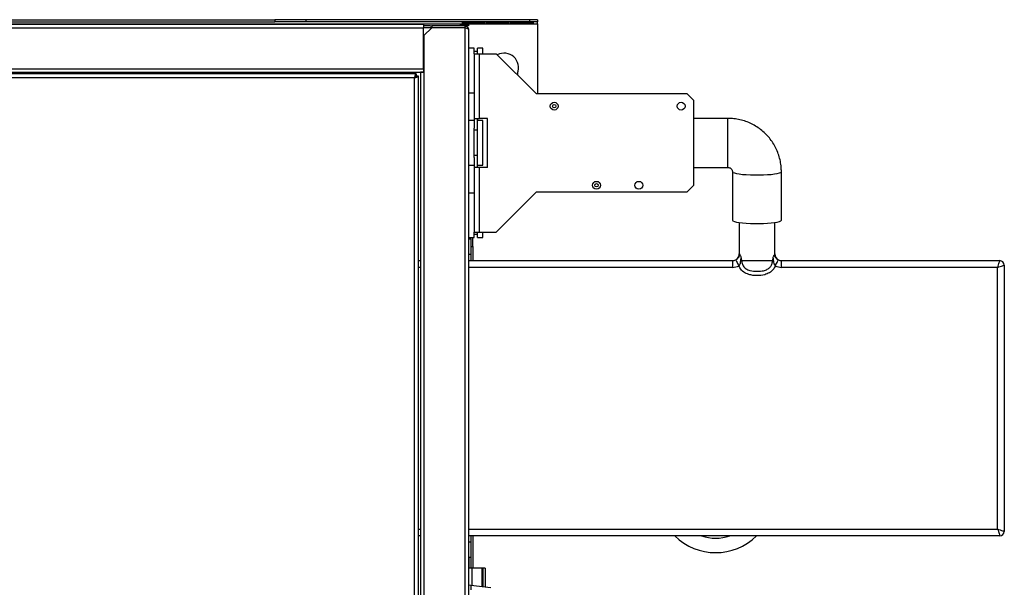
# Model space of a CAD drawing. Units: millimetres. Extents: x 407 to 4510, y 392 to 2634.
# Drawn here: x 3114 to 3556, y 2379 to 2634 of the extents above; entities that cross this region are included whole.
import ezdxf

# ---------------------------------------------------------------- set-up
doc = ezdxf.new("R2010")
doc.units = ezdxf.units.MM

msp = doc.modelspace()

# ---------------------------------------------------------------- linework, layer by layer
at = {"color": 7, "linetype": 'Continuous', "lineweight": 25}
for p, q in [((2689.21, 2632.06), (3346.21, 2632.06)), ((2740.41, 2631.86), (3295.01, 2631.86)), ((2807.21, 2633.86), (3228.21, 2633.86)), ((2807.21, 2632.86), (3228.21, 2632.86)), ((3228.21, 2633.86), (3228.21, 2632.86)), ((3242.22, 2633.86), (3228.21, 2633.86)), ((3242.22, 2632.86), (3228.21, 2632.86)), ((3242.22, 2633.86), (3242.22, 2632.86)), ((3342.68, 2633.86), (3242.22, 2633.86)), ((3342.68, 2632.86), (3242.22, 2632.86)), ((3295.01, 2631.86), (3295.01, 2630.26)), ((3311.68, 2631.86), (3295.01, 2631.86)), ((3298.06, 2631.06), (3295.01, 2631.06)), ((3295.21, 2630.26), (3295.21, 2631.06)), ((3298.06, 2631.06), (3298.75, 2631.06)), ((3298.75, 2631.06), (3298.75, 2630.26)), ((3313.61, 2631.06), (3298.75, 2631.06)), ((3311.68, 2631.06), (3311.68, 2631.86)), ((3311.68, 2631.86), (3315.21, 2631.86)), ((3312.61, 2632.17), (3312.61, 2632.86)), ((3312.61, 2632.86), (3322.61, 2632.86)), ((3322.61, 2632.29), (3312.61, 2632.29)), ((3322.61, 2632.17), (3312.61, 2632.17)), ((3315.21, 2631.06), (3313.61, 2631.06)), ((3313.61, 2631.06), (3313.61, 2630.26)), ((3315.21, 2631.86), (3315.21, 2631.06)), ((3322.61, 2632.86), (3322.61, 2632.17)), ((3323.41, 2632.17), (3323.41, 2632.86)), ((3323.41, 2632.86), (3333.41, 2632.86)), ((3333.41, 2632.29), (3323.41, 2632.29)), ((3333.41, 2632.17), (3323.41, 2632.17)), ((3333.41, 2632.86), (3333.41, 2632.17)), ((3334.21, 2632.17), (3334.21, 2632.86)), ((3334.21, 2632.86), (3344.21, 2632.86)), ((3344.21, 2632.29), (3334.21, 2632.29)), ((3344.21, 2632.17), (3334.21, 2632.17)), ((3342.68, 2633.86), (3342.68, 2632.86)), ((3346.21, 2633.86), (3342.68, 2633.86)), ((3346.21, 2632.86), (3342.68, 2632.86)), ((3344.21, 2632.86), (3344.21, 2632.17)), ((3346.21, 2633.86), (3346.21, 2632.86)), ((3346.21, 2632.06), (3346.21, 2632.86)), ((3346.21, 2632.06), (3346.21, 2600.56)), ((2740.41, 2630.26), (3295.01, 2630.26)), ((3295.01, 2611.86), (3295.01, 2630.26)), ((3298.75, 2630.26), (3295.21, 2630.26)), ((3298.75, 2630.25), (3295.21, 2626.72)), ((3295.21, 2626.72), (3295.21, 2610.25)), ((3313.61, 2630.26), (3298.75, 2630.26)), ((3313.61, 2630.25), (3298.75, 2630.25)), ((3313.61, 2630.25), (3313.61, 2038.47)), ((3315.21, 2629.46), (3315.21, 2039.26)), ((3317.71, 2621.06), (3315.21, 2621.06)), ((3317.71, 2618.56), (3317.71, 2621.06)), ((3319.21, 2619.56), (3317.71, 2619.56)), ((3317.71, 2618.56), (3319.97, 2618.56)), ((3317.71, 2618.56), (3317.71, 2589.56)), ((3321.71, 2621.06), (3319.21, 2621.06)), ((3319.21, 2618.56), (3319.21, 2621.06)), ((3319.97, 2618.56), (3319.97, 2589.56)), ((3319.97, 2618.56), (3327.71, 2618.56)), ((3321.71, 2618.56), (3321.71, 2621.06)), ((3345.71, 2600.56), (3327.71, 2618.56)), ((2740.41, 2611.86), (3295.01, 2611.86)), ((2740.41, 2610.26), (3295.01, 2610.26)), ((3291.7, 2609.56), (2743.72, 2609.56)), ((3291.7, 2609.56), (3291.7, 2608.56)), ((3292.71, 2608.55), (3291.71, 2608.55)), ((3292.71, 2060.57), (3292.71, 2608.55)), ((3293.61, 2610.25), (3293.61, 2058.47)), ((3295.21, 2610.25), (3293.61, 2610.25)), ((3295.01, 2611.86), (3295.01, 2610.26)), ((3295.21, 2610.25), (3295.21, 2058.47)), ((3337.21, 2609.86), (3337.21, 2609.06)), ((3290.91, 2607.76), (2744.51, 2607.76)), ((3290.91, 2061.36), (3290.91, 2607.76)), ((3315.21, 2601.06), (3317.71, 2601.06)), ((3413.38, 2600.56), (3345.71, 2600.56)), ((3416.21, 2597.74), (3413.38, 2600.56)), ((3416.21, 2597.74), (3416.21, 2559.39)), ((3317.71, 2588.56), (3315.21, 2588.56)), ((3317.71, 2589.56), (3319.97, 2589.56)), ((3317.71, 2589.56), (3317.71, 2585.18)), ((3319.21, 2585.18), (3319.21, 2589.56)), ((3321.71, 2588.56), (3319.21, 2588.56)), ((3323.71, 2589.56), (3319.97, 2589.56)), ((3321.71, 2568.56), (3321.71, 2588.56)), ((3323.71, 2567.56), (3323.71, 2589.56)), ((3431.71, 2589.56), (3416.21, 2589.56)), ((3317.71, 2571.95), (3317.71, 2585.18)), ((3319.21, 2584.23), (3317.71, 2584.23)), ((3319.21, 2571.95), (3319.21, 2585.18)), ((3319.21, 2572.9), (3317.71, 2572.9)), ((3317.71, 2571.95), (3317.71, 2567.56)), ((3319.21, 2567.56), (3319.21, 2571.95)), ((3315.21, 2568.56), (3317.71, 2568.56)), ((3317.71, 2567.56), (3317.71, 2538.56)), ((3319.97, 2567.56), (3317.71, 2567.56)), ((3319.21, 2568.56), (3321.71, 2568.56)), ((3319.97, 2567.56), (3319.97, 2538.56)), ((3323.71, 2567.56), (3319.97, 2567.56)), ((3416.21, 2567.56), (3431.71, 2567.56)), ((3433.71, 2565.69), (3433.71, 2543.91)), ((3455.71, 2543.91), (3455.71, 2565.69)), ((3317.71, 2556.06), (3315.21, 2556.06)), ((3327.71, 2538.56), (3345.71, 2556.56)), ((3345.71, 2556.56), (3413.38, 2556.56)), ((3413.38, 2556.56), (3416.21, 2559.39)), ((3436.81, 2542.84), (3436.81, 2528.71)), ((3452.81, 2528.71), (3452.81, 2542.87)), ((3317.71, 2536.06), (3317.71, 2538.56)), ((3317.71, 2538.56), (3319.97, 2538.56)), ((3319.21, 2536.06), (3319.21, 2538.56)), ((3319.97, 2538.56), (3327.71, 2538.56)), ((3321.71, 2536.06), (3321.71, 2538.56)), ((3315.21, 2536.06), (3317.71, 2536.06)), ((3315.21, 2535.46), (3316.21, 2535.46)), ((3316.21, 2535.46), (3316.21, 2536.06)), ((3316.21, 2535.46), (3316.21, 2528.46)), ((3317.21, 2532.07), (3317.21, 2536.06)), ((3317.71, 2537.56), (3319.21, 2537.56)), ((3319.21, 2536.06), (3321.71, 2536.06)), ((3316.21, 2532.07), (3317.21, 2532.07)), ((3317.21, 2532.07), (3317.21, 2525.71)), ((3292.71, 2525.71), (3293.61, 2525.71)), ((3316.21, 2528.46), (3315.21, 2528.46)), ((3315.21, 2525.71), (3433.81, 2525.71)), ((3316.21, 2528.46), (3316.21, 2525.71)), ((3433.81, 2525.71), (3433.81, 2522.71)), ((3437.88, 2525.71), (3451.74, 2525.71)), ((3455.81, 2522.71), (3455.81, 2525.71)), ((3455.81, 2525.71), (3553.81, 2525.71)), ((3552.81, 2522.71), (3455.81, 2522.71)), ((3552.81, 2405.21), (3552.81, 2522.71)), ((3555.81, 2523.71), (3555.81, 2404.21)), ((3293.61, 2402.21), (3292.71, 2402.21)), ((3553.81, 2402.21), (3315.21, 2402.21)), ((3316.21, 2402.21), (3316.21, 2399.46)), ((3317.21, 2402.21), (3317.21, 2387.66)), ((3315.21, 2399.46), (3316.21, 2399.46)), ((3316.21, 2399.46), (3316.21, 2392.46)), ((3316.21, 2392.46), (3315.21, 2392.46)), ((3316.21, 2392.46), (3316.21, 2387.66)), ((3316.71, 2387.66), (3315.21, 2387.66)), ((3321.21, 2387.66), (3316.71, 2387.66)), ((3321.71, 2387.66), (3321.21, 2387.66)), ((3322.71, 2387.66), (3321.71, 2387.66)), ((3321.71, 2387.66), (3321.71, 2379.37)), ((3322.71, 2387.66), (3322.71, 2379.25)), ((3315.21, 2380.16), (3316.21, 2380.04)), ((3316.21, 2380.04), (3316.21, 2378.03)), ((3316.21, 2380.04), (3325.21, 2378.95))]:
    msp.add_line(p, q, dxfattribs=at)
at = {"color": 8, "linetype": 'Continuous', "lineweight": 25}
for p, q in [((3431.71, 2567.56), (3431.71, 2589.56)), ((3315.41, 2536.06), (3315.41, 2535.46)), ((3436.81, 2528.71), (3436.86, 2528.71)), ((3452.76, 2528.71), (3452.81, 2528.71)), ((3293.61, 2522.71), (3292.71, 2522.71)), ((3433.81, 2522.71), (3315.21, 2522.71)), ((3292.71, 2405.21), (3293.61, 2405.21)), ((3315.21, 2405.21), (3552.81, 2405.21)), ((3315.41, 2392.46), (3315.41, 2387.66)), ((3316.71, 2387.66), (3316.71, 2379.98)), ((3321.21, 2387.66), (3321.21, 2379.43))]:
    msp.add_line(p, q, dxfattribs=at)
at = {"color": 8, "linetype": 'Continuous', "lineweight": 25, "flags": 128}
msp.add_lwpolyline([(3433.71, 2565.68), (3433.72, 2565.62), (3433.99, 2565.35), (3434.6, 2565.09), (3435.53, 2564.85), (3436.76, 2564.63), (3438.25, 2564.45), (3439.94, 2564.31), (3441.79, 2564.22), (3443.73, 2564.17), (3445.7, 2564.17), (3447.64, 2564.22), (3449.49, 2564.31), (3451.18, 2564.45), (3452.66, 2564.63), (3453.89, 2564.85), (3454.83, 2565.09), (3455.44, 2565.35), (3455.7, 2565.62), (3455.71, 2565.69)], dxfattribs=at)
at = {"color": 7, "linetype": 'Continuous', "lineweight": 25, "flags": 128}
for points in [[(3433.71, 2543.91), (3433.72, 2543.84), (3433.99, 2543.56), (3434.6, 2543.3), (3435.53, 2543.06), (3436.76, 2542.85), (3438.25, 2542.67), (3439.94, 2542.53), (3441.79, 2542.43), (3443.73, 2542.38), (3445.7, 2542.38), (3447.64, 2542.43), (3449.49, 2542.53), (3451.18, 2542.67), (3452.66, 2542.85), (3453.89, 2543.06), (3454.83, 2543.3), (3455.44, 2543.56), (3455.7, 2543.84), (3455.71, 2543.91)], [(3435.21, 2526.06), (3435.24, 2526.01), (3435.32, 2525.86), (3435.45, 2525.61), (3435.62, 2525.28), (3435.83, 2524.88), (3436.07, 2524.42), (3436.34, 2523.92), (3436.61, 2523.41)], [(3453.02, 2523.41), (3453.29, 2523.92), (3453.55, 2524.42), (3453.79, 2524.88), (3454.01, 2525.28), (3454.18, 2525.61), (3454.31, 2525.86), (3454.39, 2526.01), (3454.42, 2526.06)], [(3552.81, 2522.71), (3553.01, 2523.3), (3553.2, 2523.86), (3553.37, 2524.38), (3553.52, 2524.84), (3553.64, 2525.21), (3553.74, 2525.49), (3553.79, 2525.66), (3553.81, 2525.71)], [(3552.81, 2522.71), (3553.4, 2522.91), (3553.96, 2523.1), (3554.48, 2523.27), (3554.93, 2523.42), (3555.31, 2523.55), (3555.58, 2523.64), (3555.76, 2523.7), (3555.81, 2523.71)], [(3552.81, 2405.21), (3552.99, 2404.69), (3553.15, 2404.19), (3553.31, 2403.71), (3553.46, 2403.29), (3553.58, 2402.92), (3553.68, 2402.62), (3553.75, 2402.4), (3553.8, 2402.26), (3553.81, 2402.21)], [(3552.81, 2405.21), (3553.4, 2405.02), (3553.96, 2404.83), (3554.48, 2404.66), (3554.93, 2404.51), (3555.31, 2404.38), (3555.58, 2404.29), (3555.76, 2404.23), (3555.81, 2404.21)]]:
    msp.add_lwpolyline(points, dxfattribs=at)
at = {"color": 7, "linetype": 'Continuous', "lineweight": 25}
for centre, radius in [((3353.71, 2595.06), 1.75), ((3353.71, 2595.06), 0.75), ((3410.71, 2595.06), 1.75), ((3372.71, 2559.56), 1.75), ((3372.71, 2559.56), 0.75), ((3391.71, 2559.56), 1.75)]:
    msp.add_circle(centre, radius, dxfattribs=at)
for centre, radius, start, end in [((3331.21, 2612.36), 6.5, 337.3801, 117.9191), ((3433.81, 2528.71), 3, 270, 297.7673), ((3433.81, 2528.71), 3, 297.7673, 0), ((3455.81, 2528.71), 3, 180, 240.4013), ((3455.81, 2528.71), 3, 242.2327, 270), ((3553.81, 2523.71), 2, 0, 90), ((3433.81, 2528.71), 6, 270, 297.7673), ((3455.81, 2528.71), 6, 242.2327, 270), ((3426.21, 2420.66), 26, 225.1997, 314.8003), ((3426.21, 2420.66), 19.5, 251.1006, 288.8994), ((3553.81, 2404.21), 2, 270, 0)]:
    msp.add_arc(centre, radius, start, end, dxfattribs=at)
for points, knots in [([(3313.61, 2631.06), (3313.8, 2631.05), (3314.18, 2631.01), (3314.67, 2630.7), (3315.04, 2630.26), (3315.2, 2629.82), (3315.21, 2629.55), (3315.21, 2629.46)], [0, 0, 0, 0, 0.22509, 0.450207, 0.675325, 0.900447, 1, 1, 1, 1]), ([(3313.61, 2630.26), (3313.73, 2630.26), (3313.9, 2630.24), (3314.02, 2630.14), (3314.06, 2630.11)], [0, 0, 0, 0, 0.719025, 1, 1, 1, 1]), ([(3315.21, 2629.46), (3315.19, 2629.53), (3315.14, 2629.66), (3314.77, 2629.86), (3314.24, 2630.06), (3313.82, 2630.19), (3313.61, 2630.25)], [0, 0, 0, 0, 0.249998, 0.499995, 0.749991, 1, 1, 1, 1]), ([(3291.7, 2609.56), (3291.64, 2609.54), (3291.53, 2609.5), (3291.35, 2609.17), (3291.17, 2608.68), (3291.03, 2608.18), (3290.94, 2607.87), (3290.91, 2607.76)], [0, 0, 0, 0, 0.222949, 0.445918, 0.668888, 0.891856, 1, 1, 1, 1]), ([(3291.7, 2608.56), (3291.63, 2608.55), (3291.49, 2608.52), (3291.28, 2608.32), (3291.09, 2608.05), (3290.97, 2607.86), (3290.91, 2607.76)], [0, 0, 0, 0, 0.275353, 0.529418, 0.783406, 1, 1, 1, 1]), ([(3290.91, 2607.76), (3291.12, 2607.82), (3291.54, 2607.94), (3292.1, 2608.12), (3292.51, 2608.29), (3292.69, 2608.44), (3292.71, 2608.53), (3292.71, 2608.55)], [0, 0, 0, 0, 0.22295, 0.445912, 0.668883, 0.891853, 1, 1, 1, 1]), ([(3290.91, 2607.76), (3291.03, 2607.84), (3291.25, 2607.98), (3291.52, 2608.18), (3291.68, 2608.37), (3291.7, 2608.5), (3291.71, 2608.55)], [0, 0, 0, 0, 0.275345, 0.529397, 0.78341, 1, 1, 1, 1]), ([(3455.71, 2565.69), (3455.7, 2566.34), (3455.66, 2567.91), (3455.3, 2570.37), (3454.61, 2573.03), (3453.61, 2575.59), (3452.33, 2578.01), (3450.78, 2580.28), (3448.97, 2582.36), (3446.94, 2584.21), (3444.71, 2585.82), (3442.31, 2587.17), (3439.76, 2588.24), (3437.11, 2589), (3434.42, 2589.48), (3432.61, 2589.54), (3431.71, 2589.56)], [0, 0, 0, 0, 0.052236, 0.125193, 0.198161, 0.271128, 0.344104, 0.417095, 0.490108, 0.563149, 0.636221, 0.709327, 0.782467, 0.855641, 0.928844, 1, 1, 1, 1]), ([(3431.71, 2567.56), (3431.77, 2567.56), (3432.03, 2567.56), (3432.49, 2567.45), (3433.04, 2567.14), (3433.47, 2566.66), (3433.68, 2566.15), (3433.7, 2565.82), (3433.71, 2565.69)], [0, 0, 0, 0, 0.047455, 0.212774, 0.392928, 0.603288, 0.851383, 1, 1, 1, 1]), ([(3435.21, 2526.06), (3435.32, 2526.12), (3435.54, 2526.25), (3435.95, 2526.58), (3436.3, 2526.96), (3436.58, 2527.26), (3436.76, 2527.52), (3436.82, 2527.63), (3436.87, 2527.75), (3436.9, 2527.85), (3436.93, 2528.03), (3436.92, 2528.32), (3436.88, 2528.56), (3436.86, 2528.71)], [0, 0, 0, 0, 0.083586, 0.166609, 0.390565, 0.592843, 0.629314, 0.666094, 0.687654, 0.709285, 0.73907, 0.824137, 1, 1, 1, 1]), ([(3437.61, 2526.93), (3437.53, 2526.64), (3437.26, 2525.67), (3437.24, 2524.53), (3436.88, 2523.65), (3436.69, 2523.48), (3436.61, 2523.41)], [0, 0, 0, 0, 0.2416279, 0.8032933, 0.908406, 1, 1, 1, 1]), ([(3436.86, 2528.71), (3436.86, 2528.71), (3436.92, 2528.51), (3437.11, 2528.28), (3437.45, 2527.62), (3437.56, 2527.16), (3437.61, 2526.93)], [0, 0, 0, 0, 0.004226, 0.539844, 0.769436, 1, 1, 1, 1]), ([(3437.61, 2526.93), (3437.65, 2526.74), (3437.72, 2526.33), (3437.82, 2525.93), (3437.88, 2525.72), (3437.88, 2525.71)], [0, 0, 0, 0, 0.462691, 0.989518, 1, 1, 1, 1]), ([(3437.88, 2525.71), (3437.9, 2525.42), (3437.96, 2524.59), (3438.55, 2523.24), (3439.83, 2521.96), (3442, 2521.04), (3444.72, 2520.86), (3447.39, 2521.02), (3449.38, 2521.74), (3450.66, 2522.75), (3451.49, 2524.04), (3451.73, 2525.09), (3451.74, 2525.64), (3451.74, 2525.71)], [0, 0, 0, 0, 0.046639, 0.131134, 0.227677, 0.328377, 0.499808, 0.656236, 0.750329, 0.833154, 0.911494, 0.988864, 1, 1, 1, 1]), ([(3451.74, 2525.71), (3451.74, 2525.72), (3451.8, 2525.93), (3451.9, 2526.33), (3451.98, 2526.74), (3452.02, 2526.93)], [0, 0, 0, 0, 0.010476, 0.537309, 1, 1, 1, 1]), ([(3452.02, 2526.93), (3452.06, 2527.14), (3452.16, 2527.57), (3452.47, 2528.22), (3452.68, 2528.48), (3452.76, 2528.69), (3452.76, 2528.71), (3452.76, 2528.71)], [0, 0, 0, 0, 0.2128167, 0.4250111, 0.9333876, 0.9957748, 1, 1, 1, 1]), ([(3453.02, 2523.41), (3452.93, 2523.48), (3452.75, 2523.65), (3452.38, 2524.53), (3452.37, 2525.67), (3452.1, 2526.64), (3452.02, 2526.93)], [0, 0, 0, 0, 0.091697, 0.196705, 0.758372, 1, 1, 1, 1]), ([(3453.98, 2526.34), (3454.07, 2526.28), (3454.2, 2526.18), (3454.36, 2526.09), (3454.42, 2526.06)], [0, 0, 0, 0, 0.657594, 1, 1, 1, 1]), ([(3453.02, 2523.41), (3452.7, 2522.8), (3452.05, 2521.57), (3450.34, 2520.19), (3447.9, 2519.18), (3445.32, 2518.95), (3442.9, 2519.07), (3440.83, 2519.49), (3438.74, 2520.5), (3437.28, 2521.99), (3436.77, 2523.07), (3436.61, 2523.41)], [0, 0, 0, 0, 0.102473, 0.209466, 0.325066, 0.499889, 0.596644, 0.693137, 0.818421, 0.944422, 1, 1, 1, 1])]:
    msp.add_open_spline(points, degree=3, knots=knots, dxfattribs=at)
at = {"color": 8, "linetype": 'Continuous', "lineweight": 25}
msp.add_open_spline([(3452.76, 2528.71), (3452.75, 2528.62), (3452.73, 2528.42), (3452.7, 2528.2), (3452.7, 2528), (3452.72, 2527.88), (3452.75, 2527.77), (3452.79, 2527.66), (3452.87, 2527.51), (3453.17, 2527.11), (3453.47, 2526.8), (3453.85, 2526.43), (3453.97, 2526.34), (3453.98, 2526.34)], degree=3, knots=[0, 0, 0, 0, 0.12025, 0.240577, 0.282383, 0.324519, 0.349149, 0.37387, 0.406749, 0.494013, 0.883793, 0.995653, 1, 1, 1, 1], dxfattribs=at)

doc.saveas('drawing.dxf')
